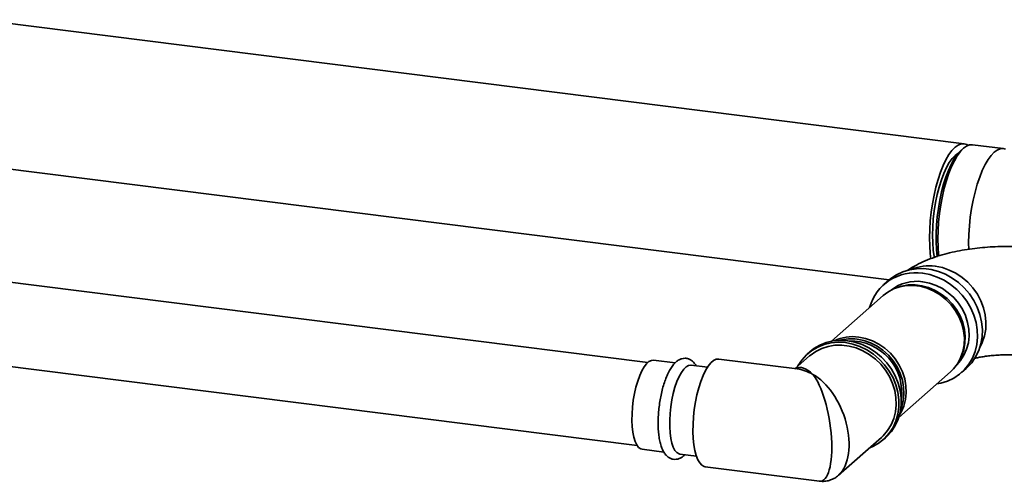
# Paper-space layout 'Blatt1' of a CAD drawing. Units: millimetres. Extents: x 0 to 5940, y 0 to 4200.
# Drawn here: x 4903 to 5178, y 1349 to 1478 of the extents above; entities that cross this region are included whole.
import ezdxf

# ---------------------------------------------------------------- set-up
doc = ezdxf.new("R2010")
doc.units = ezdxf.units.MM
doc.header["$LTSCALE"] = 10

psp = doc.layouts.new('Blatt1')

# ---------------------------------------------------------------- linework, layer by layer
at = {"color": 7, "linetype": 'Continuous', "lineweight": 35}
for p, q in [((5166.57, 1443.69), (4892.34, 1478.24)), ((5166.39, 1442.41), (5165.61, 1441.72)), ((5177.48, 1442.32), (5168.91, 1443.4)), ((4892.54, 1437.65), (5145.68, 1405.76)), ((5078.37, 1382.73), (4892.54, 1406.14)), ((5145.56, 1405.65), (5144.21, 1404.46)), ((5148.18, 1403.72), (5147.65, 1403.52)), ((5144.04, 1401.39), (5129.6, 1388.66)), ((5120.03, 1380.97), (5098.21, 1383.72)), ((5123.52, 1384.57), (5119.5, 1381.03)), ((5123.55, 1385.72), (5122.96, 1385.2)), ((5165.34, 1383.46), (5165.6, 1383.97)), ((4892.54, 1382.63), (5075.45, 1359.58)), ((5086.01, 1382.61), (5079.96, 1383.37)), ((5095.07, 1381.47), (5090.48, 1382.05)), ((5165.84, 1379.93), (5167.2, 1381.12)), ((5148.34, 1367.41), (5162.78, 1380.14)), ((5131.55, 1351.32), (5143.52, 1361.89)), ((5144.08, 1361.26), (5144.66, 1361.78)), ((5076.83, 1358.57), (5082.89, 1357.8)), ((5087.36, 1357.24), (5091.95, 1356.66)), ((5094.43, 1353.7), (5126.26, 1349.69))]:
    psp.add_line(p, q, dxfattribs=at)
at = {"color": 7, "linetype": 'Continuous', "lineweight": 35, "flags": 128}
for points in [[(5167.7, 1443.24), (5167.36, 1443.44), (5166.57, 1443.69), (5165.75, 1443.65), (5164.91, 1443.32), (5164.05, 1442.7), (5163.19, 1441.81), (5162.35, 1440.65), (5161.53, 1439.24), (5160.74, 1437.61), (5160.01, 1435.78), (5159.33, 1433.77), (5158.73, 1431.61), (5158.2, 1429.34), (5157.75, 1426.99), (5157.4, 1424.59), (5157.14, 1422.17), (5156.99, 1419.78), (5156.94, 1417.45), (5156.99, 1415.21), (5157.14, 1413.09), (5157.33, 1411.6)], [(5159.12, 1412.24), (5159.11, 1412.28), (5158.91, 1414.27), (5158.8, 1416.41), (5158.8, 1418.65), (5158.91, 1420.96), (5159.11, 1423.31), (5159.41, 1425.67), (5159.81, 1427.99), (5160.3, 1430.25), (5160.86, 1432.4), (5161.5, 1434.42), (5162.2, 1436.27), (5162.95, 1437.93), (5163.74, 1439.38), (5164.56, 1440.58), (5165.4, 1441.52), (5165.61, 1441.72)], [(5168.91, 1443.4), (5168.09, 1443.36), (5167.25, 1443.02), (5166.39, 1442.41), (5165.53, 1441.51), (5164.69, 1440.35), (5163.87, 1438.95), (5163.08, 1437.32), (5162.35, 1435.48), (5161.67, 1433.47), (5161.06, 1431.32), (5160.53, 1429.05), (5160.09, 1426.69), (5159.74, 1424.29), (5159.48, 1421.88), (5159.33, 1419.49), (5159.27, 1417.16), (5159.33, 1414.92), (5159.48, 1412.8), (5159.52, 1412.39)], [(5178.1, 1442.15), (5177.49, 1442.32), (5176.67, 1442.28), (5175.82, 1441.94), (5174.96, 1441.33), (5174.11, 1440.43), (5173.26, 1439.27), (5172.44, 1437.87), (5171.66, 1436.24), (5170.92, 1434.4), (5170.25, 1432.39), (5169.64, 1430.24), (5169.11, 1427.97), (5168.66, 1425.61), (5168.31, 1423.21), (5168.06, 1420.8), (5167.9, 1418.41), (5167.85, 1416.08), (5167.88, 1414.25)], [(5164.94, 1441.03), (5164.87, 1441), (5164.05, 1440.42), (5163.23, 1439.56), (5162.43, 1438.42), (5161.66, 1437.04), (5160.92, 1435.42), (5160.24, 1433.61), (5159.62, 1431.63), (5159.08, 1429.51), (5158.63, 1427.29), (5158.27, 1425.01), (5158, 1422.71), (5157.84, 1420.43), (5157.79, 1418.2), (5157.84, 1416.07), (5158, 1414.07), (5158.27, 1412.24), (5158.31, 1412.01)], [(5167.2, 1381.12), (5167.38, 1381.28), (5168.69, 1382.69), (5169.79, 1384.29), (5170.65, 1386.05), (5171.26, 1387.94), (5171.6, 1389.93), (5171.67, 1391.98), (5171.46, 1394.05), (5170.99, 1396.12), (5170.26, 1398.13), (5169.27, 1400.06), (5168.06, 1401.87), (5166.64, 1403.53), (5165.04, 1405.01), (5163.28, 1406.28), (5161.4, 1407.32), (5159.43, 1408.12), (5157.4, 1408.64), (5155.36, 1408.9), (5153.33, 1408.88), (5151.36, 1408.59), (5149.48, 1408.02), (5147.72, 1407.19), (5146.12, 1406.12), (5145.56, 1405.65)], [(5170.99, 1386.97), (5171.66, 1388.33), (5172.27, 1390.14), (5172.61, 1392.06), (5172.68, 1394.03), (5172.48, 1396.04), (5172, 1398.02), (5171.26, 1399.96), (5170.28, 1401.8), (5169.06, 1403.52), (5167.64, 1405.08), (5166.05, 1406.45), (5164.31, 1407.6), (5162.46, 1408.51), (5160.53, 1409.17), (5158.56, 1409.56)], [(5158.99, 1376.81), (5160.05, 1377), (5161.93, 1377.57), (5163.69, 1378.39), (5165.29, 1379.47), (5166.71, 1380.77), (5167.92, 1382.28), (5168.9, 1383.96), (5169.64, 1385.79), (5170.11, 1387.73), (5170.32, 1389.76), (5170.25, 1391.82), (5169.91, 1393.9), (5169.3, 1395.94), (5168.44, 1397.92), (5167.34, 1399.79), (5166.02, 1401.53), (5164.51, 1403.1), (5162.82, 1404.48), (5161, 1405.64), (5159.07, 1406.56), (5157.07, 1407.22), (5155.03, 1407.62)], [(5162.78, 1380.14), (5163.59, 1380.94), (5164.72, 1382.39), (5165.6, 1384.01), (5166.23, 1385.77), (5166.58, 1387.65), (5166.65, 1389.59), (5166.44, 1391.55), (5165.95, 1393.5), (5165.19, 1395.39), (5164.18, 1397.18), (5162.95, 1398.84), (5161.51, 1400.32), (5159.89, 1401.6), (5158.14, 1402.65), (5156.29, 1403.44), (5154.37, 1403.97), (5152.44, 1404.21), (5150.53, 1404.17), (5148.67, 1403.84), (5146.92, 1403.23), (5145.31, 1402.36), (5144.04, 1401.39)], [(5148.18, 1403.72), (5149.19, 1404.03), (5151.01, 1404.35), (5152.9, 1404.39), (5154.8, 1404.15), (5156.69, 1403.64), (5158.51, 1402.85), (5160.23, 1401.82), (5161.82, 1400.56), (5163.24, 1399.1), (5164.46, 1397.47), (5165.45, 1395.71), (5166.2, 1393.85), (5166.68, 1391.93), (5166.89, 1390), (5166.82, 1388.09), (5166.47, 1386.24), (5165.86, 1384.5), (5165.6, 1383.97)], [(5155.03, 1405.26), (5156.91, 1404.88), (5158.76, 1404.24), (5160.53, 1403.33), (5162.18, 1402.19), (5163.68, 1400.84), (5164.99, 1399.3), (5166.09, 1397.61), (5166.95, 1395.8), (5167.57, 1393.92), (5167.91, 1392), (5167.98, 1390.09), (5167.77, 1388.22), (5167.29, 1386.43), (5166.55, 1384.77), (5165.57, 1383.27), (5164.56, 1382.14)], [(5148.88, 1369.68), (5149.11, 1370.29), (5149.59, 1372.08), (5149.8, 1373.97), (5149.73, 1375.89), (5149.38, 1377.82), (5148.77, 1379.72), (5147.9, 1381.53), (5146.79, 1383.24), (5145.47, 1384.78), (5143.96, 1386.15), (5142.3, 1387.3), (5140.52, 1388.21), (5138.66, 1388.86), (5136.76, 1389.24)], [(5137.2, 1389.83), (5139.13, 1389.45), (5141.02, 1388.79), (5142.83, 1387.86), (5144.51, 1386.7), (5146.05, 1385.31), (5147.39, 1383.74), (5148.51, 1382.01), (5149.4, 1380.16), (5150.02, 1378.24), (5150.37, 1376.28), (5150.45, 1374.32), (5150.23, 1372.41), (5149.74, 1370.58), (5148.99, 1368.89), (5148.56, 1368.17)], [(5140.16, 1358.92), (5141.28, 1359.4), (5142.94, 1360.37), (5144.43, 1361.59), (5145.72, 1363.02), (5146.77, 1364.64), (5147.59, 1366.42), (5148.14, 1368.33), (5148.41, 1370.33), (5148.41, 1372.38), (5148.14, 1374.45), (5147.59, 1376.5), (5146.77, 1378.48), (5145.72, 1380.37), (5144.43, 1382.12), (5142.94, 1383.71), (5141.28, 1385.11), (5139.47, 1386.28), (5137.55, 1387.21), (5135.55, 1387.88), (5133.52, 1388.28), (5131.49, 1388.39), (5129.49, 1388.22), (5127.57, 1387.78), (5125.76, 1387.06), (5124.1, 1386.09), (5122.61, 1384.87), (5121.32, 1383.44), (5120.27, 1381.82), (5120.15, 1381.6)], [(5143.52, 1361.89), (5144.03, 1362.36), (5145.25, 1363.78), (5146.24, 1365.38), (5146.98, 1367.13), (5147.45, 1369), (5147.66, 1370.95), (5147.59, 1372.95), (5147.25, 1374.95), (5146.64, 1376.92), (5145.77, 1378.82), (5144.67, 1380.6), (5143.35, 1382.25), (5141.84, 1383.72), (5140.16, 1384.98), (5138.36, 1386.02), (5136.46, 1386.81), (5134.51, 1387.33), (5132.53, 1387.58), (5130.58, 1387.55), (5128.68, 1387.24), (5126.88, 1386.66), (5125.2, 1385.81), (5123.69, 1384.73), (5123.52, 1384.57)], [(5144.66, 1361.78), (5145.02, 1362.11), (5146.3, 1363.54), (5147.36, 1365.16), (5148.17, 1366.94), (5148.72, 1368.85), (5149, 1370.85), (5149, 1372.9), (5148.72, 1374.97), (5148.17, 1377.02), (5147.36, 1379), (5146.3, 1380.89), (5145.02, 1382.64), (5143.53, 1384.23), (5141.87, 1385.63), (5140.06, 1386.8), (5138.14, 1387.73), (5136.14, 1388.4), (5134.11, 1388.79), (5132.08, 1388.91), (5130.08, 1388.74), (5128.16, 1388.3), (5126.35, 1387.58), (5124.69, 1386.61), (5123.55, 1385.72)], [(5098.21, 1383.72), (5098.15, 1383.72), (5097.44, 1383.64), (5096.7, 1383.26), (5095.95, 1382.61), (5095.21, 1381.68), (5094.49, 1380.5), (5093.81, 1379.09), (5093.18, 1377.47), (5092.61, 1375.69), (5092.11, 1373.77), (5091.69, 1371.76), (5091.37, 1369.68), (5091.14, 1367.58), (5091.01, 1365.51), (5090.98, 1363.5), (5091.06, 1361.59), (5091.24, 1359.82), (5091.52, 1358.22), (5091.89, 1356.83), (5092.35, 1355.66), (5092.89, 1354.75), (5093.49, 1354.12), (5094.15, 1353.76), (5094.43, 1353.7)], [(5079.96, 1383.37), (5079.4, 1383.33), (5078.73, 1383.02), (5078.06, 1382.42), (5077.39, 1381.56), (5076.74, 1380.44), (5076.14, 1379.11), (5075.58, 1377.58), (5075.1, 1375.9), (5074.69, 1374.1), (5074.36, 1372.23), (5074.13, 1370.33), (5074, 1368.45), (5073.98, 1366.62), (5074.06, 1364.9), (5074.24, 1363.32), (5074.51, 1361.91), (5074.88, 1360.72), (5075.33, 1359.77), (5075.85, 1359.09), (5076.43, 1358.68), (5076.83, 1358.57)], [(5087.36, 1357.24), (5087.11, 1357.29), (5086.52, 1357.63), (5085.98, 1358.25), (5085.51, 1359.14), (5085.12, 1360.27), (5084.82, 1361.62), (5084.62, 1363.16), (5084.51, 1364.85), (5084.51, 1366.66), (5084.62, 1368.53), (5084.82, 1370.43), (5085.12, 1372.32), (5085.51, 1374.13), (5085.98, 1375.85), (5086.52, 1377.42), (5087.11, 1378.8), (5087.75, 1379.97), (5088.41, 1380.9), (5089.09, 1381.57), (5089.76, 1381.95), (5090.41, 1382.05), (5090.48, 1382.05)]]:
    psp.add_lwpolyline(points, dxfattribs=at)
at = {"color": 7, "linetype": 'Continuous', "lineweight": 35}
for centre, radius, start, end in [((5156.82, 1396.6), 13.07, 82.3314, 112.4295), ((5153.01, 1394.53), 13.24, 81.2477, 164.5627), ((5153.38, 1393.82), 11.55, 81.8162, 128.1605), ((5135.56, 1377.76), 12.19, 82.2688, 115.169), ((5135.16, 1377.03), 12.31, 82.5188, 105.245), ((5134.93, 1374.47), 14.27, 351.1902, 91.629)]:
    psp.add_arc(centre, radius, start, end, dxfattribs=at)
for major_axis, ratio, start_param, end_param in [((-4.18, 16.11), 0.384806, 5.69041, 6.389202), ((-8.62, 15.04), 0.584095, 5.507079, 5.868446), ((-2.29, 15.48), 0.308353, 3.053051, 5.835974), ((-5.41, 14.9), 0.574571, 3.386568, 5.720061), ((-5.41, 14.9), 0.574571, 3.363867, 3.386568)]:
    psp.add_ellipse((5124.39, 1365.17), major_axis=major_axis, ratio=ratio, start_param=start_param, end_param=end_param, dxfattribs=at)
for points, knots in [([(5188.38, 1414.5), (5187.88, 1414.56), (5186.43, 1414.74), (5184, 1414.94), (5181.08, 1415.07), (5178.17, 1415.1), (5175.26, 1415.03), (5172.38, 1414.84), (5169.52, 1414.55), (5166.69, 1414.15), (5163.9, 1413.62), (5161.13, 1412.95), (5158.37, 1412.11), (5155.74, 1411.11), (5153.35, 1409.94), (5151.74, 1409.05), (5150.97, 1408.48), (5150.85, 1408.39)], [0, 0, 0, 0, 0.037659, 0.108819, 0.179211, 0.249178, 0.319094, 0.389233, 0.459946, 0.53167, 0.604955, 0.680526, 0.759334, 0.84243, 0.918285, 0.987682, 1, 1, 1, 1]), ([(5091.86, 1381.87), (5091.84, 1381.9), (5091.67, 1382.26), (5091.23, 1382.78), (5090.53, 1383.4), (5089.71, 1383.81), (5088.8, 1383.97), (5087.9, 1383.84), (5087.07, 1383.5), (5086.29, 1382.94), (5085.53, 1382.16), (5084.78, 1381.12), (5084.08, 1379.84), (5083.44, 1378.37), (5082.88, 1376.76), (5082.39, 1375.04), (5081.99, 1373.24), (5081.67, 1371.38), (5081.44, 1369.49), (5081.3, 1367.62), (5081.26, 1365.79), (5081.31, 1364.03), (5081.47, 1362.37), (5081.73, 1360.83), (5082.1, 1359.44), (5082.58, 1358.24), (5083.17, 1357.27), (5083.83, 1356.55), (5084.59, 1356.05), (5085.44, 1355.76), (5086.33, 1355.74), (5087.2, 1355.96), (5088, 1356.42), (5088.5, 1356.79), (5088.73, 1357.06), (5088.74, 1357.07)], [0, 0, 0, 0, 0.002539, 0.034878, 0.063328, 0.089633, 0.118014, 0.144895, 0.171817, 0.200837, 0.233562, 0.269832, 0.307045, 0.343544, 0.379388, 0.414795, 0.449934, 0.484924, 0.51985, 0.554786, 0.589782, 0.624919, 0.660302, 0.696082, 0.732485, 0.769833, 0.804127, 0.834287, 0.861424, 0.887233, 0.914634, 0.941298, 0.968916, 0.999464, 1, 1, 1, 1]), ([(5169.46, 1383.87), (5169.64, 1383.92), (5170.14, 1384.05), (5171.2, 1384.26), (5172.59, 1384.48), (5174.16, 1384.67), (5175.87, 1384.8), (5177.68, 1384.88), (5179.52, 1384.89), (5181.36, 1384.83), (5183.07, 1384.71), (5184.12, 1384.59), (5184.6, 1384.53)], [0, 0, 0, 0, 0.052521, 0.14857, 0.249231, 0.353766, 0.461313, 0.570979, 0.681891, 0.793201, 0.90384, 1, 1, 1, 1]), ([(5126.22, 1349.73), (5126.41, 1349.7), (5126.99, 1349.6), (5128.06, 1349.67), (5129.32, 1349.96), (5130.51, 1350.53), (5131.31, 1351.07), (5131.67, 1351.45), (5131.73, 1351.52)], [0, 0, 0, 0, 0.100515, 0.311475, 0.533967, 0.747008, 0.955819, 1, 1, 1, 1])]:
    psp.add_open_spline(points, degree=3, knots=knots, dxfattribs=at)

doc.saveas('drawing.dxf')
